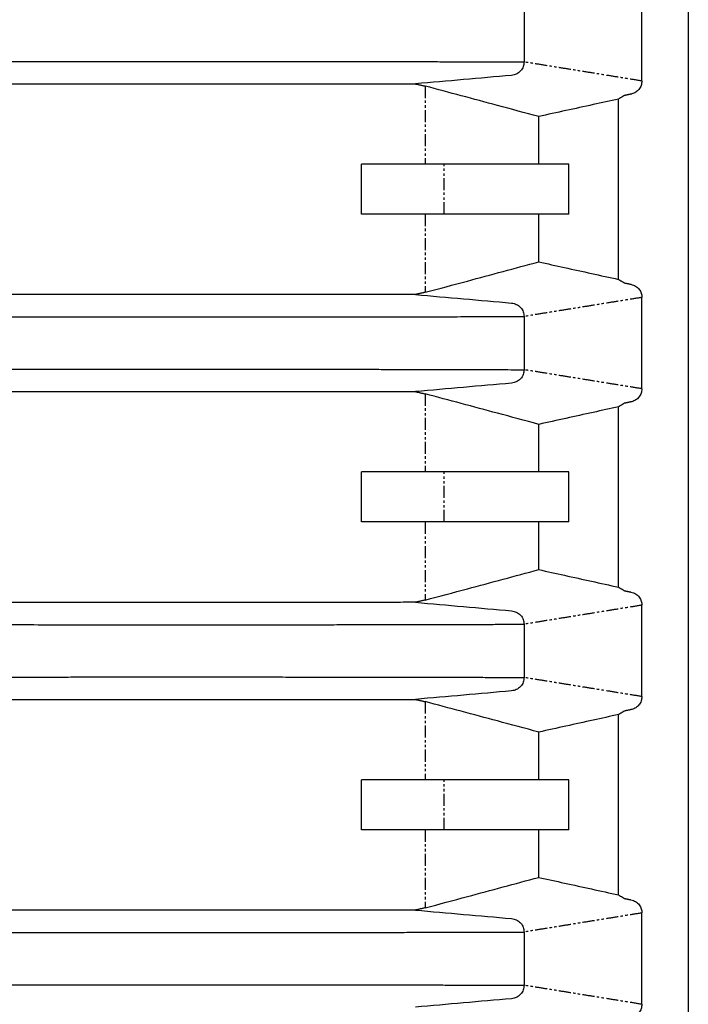
# Model space of a CAD drawing. Units: millimetres. Extents: x -202 to 6150, y 995 to 5487.
# Drawn here: x 3278 to 3632, y 2770 to 3291 of the extents above; entities that cross this region are included whole.
import ezdxf

# ---------------------------------------------------------------- set-up
doc = ezdxf.new("R2010")
doc.units = ezdxf.units.MM
doc.linetypes.add('PHANTOM', pattern=[12.7, 6.35, -1.27, 1.27, -1.27, 1.27, -1.27])

msp = doc.modelspace()

# ---------------------------------------------------------------- linework, layer by layer
at = {"linetype": 'Continuous'}
for p, q in [((3632.02, 4118.86), (3632.02, 1949.78)), ((3607.46, 3258.41), (3607.46, 3306.72)), ((3595.09, 3153.48), (3595.09, 3248.86)), ((3552.84, 3214.4), (3552.84, 3239.59)), ((3459.05, 3187.95), (3459.05, 3214.4)), ((3568.85, 3214.4), (3502.79, 3214.4)), ((3568.85, 3187.95), (3568.85, 3214.4)), ((3568.85, 3187.95), (3502.79, 3187.95)), ((3552.84, 3162.75), (3552.84, 3187.95)), ((3607.46, 3095.62), (3607.46, 3143.94)), ((3595.09, 2990.7), (3595.09, 3086.08)), ((3552.84, 3051.62), (3552.84, 3076.81)), ((3459.05, 3025.16), (3459.05, 3051.62)), ((3568.85, 3051.62), (3502.79, 3051.62)), ((3568.85, 3025.16), (3568.85, 3051.62)), ((3568.85, 3025.16), (3502.79, 3025.16)), ((3552.84, 2999.97), (3552.84, 3025.16)), ((3607.46, 2932.84), (3607.46, 2981.16)), ((3595.09, 2827.92), (3595.09, 2923.3)), ((3552.84, 2888.83), (3552.84, 2914.03)), ((3459.05, 2862.38), (3459.05, 2888.83)), ((3568.85, 2888.83), (3502.79, 2888.83)), ((3568.85, 2862.38), (3568.85, 2888.83)), ((3568.85, 2862.38), (3502.79, 2862.38)), ((3552.84, 2837.19), (3552.84, 2862.38)), ((3607.46, 2770.06), (3607.46, 2818.38))]:
    msp.add_line(p, q, dxfattribs=at)
at = {"color": 7, "linetype": 'PHANTOM'}
for p, q in [((3492.81, 3255.7), (3492.81, 3214.4)), ((3502.79, 3187.95), (3502.79, 3214.4)), ((3492.81, 3187.95), (3492.81, 3146.64)), ((3492.81, 3092.92), (3492.81, 3051.62)), ((3502.79, 3025.16), (3502.79, 3051.62)), ((3492.81, 3025.16), (3492.81, 2983.86)), ((3492.81, 2930.14), (3492.81, 2888.83)), ((3502.79, 2862.38), (3502.79, 2888.83)), ((3492.81, 2862.38), (3492.81, 2821.08))]:
    msp.add_line(p, q, dxfattribs=at)
at = {"linetype": 'Continuous'}
for points in [[(3545.12, 3296.65), (3545.12, 3268.48)], [(3278.25, 3256.91), (3278.46, 3256.91)], [(3419.89, 3256.92), (3420.03, 3256.92)], [(3462.34, 3256.91), (3463.12, 3256.91)], [(3487.59, 3256.89), (3492.81, 3255.7)], [(3598.1, 3250.71), (3595.09, 3248.86)], [(3601.68, 3251.47), (3598.1, 3250.71)], [(3595.09, 3153.48), (3598.1, 3151.64)], [(3598.1, 3151.64), (3601.68, 3150.88)], [(3492.81, 3146.64), (3487.59, 3145.45)], [(3278.49, 3145.44), (3278.25, 3145.44)], [(3420.03, 3145.43), (3419.92, 3145.43)], [(3463.08, 3145.44), (3462.34, 3145.44)], [(3545.12, 3133.87), (3545.12, 3105.7)], [(3278.25, 3094.13), (3278.46, 3094.13)], [(3419.89, 3094.14), (3420.03, 3094.14)], [(3462.34, 3094.13), (3463.12, 3094.13)], [(3487.59, 3094.11), (3492.81, 3092.92)], [(3601.68, 3088.69), (3598.1, 3087.93)], [(3598.1, 3087.93), (3595.09, 3086.08)], [(3595.09, 2990.7), (3598.1, 2988.85)], [(3598.1, 2988.85), (3601.68, 2988.09)], [(3278.49, 2982.66), (3278.25, 2982.66)], [(3420.03, 2982.65), (3419.92, 2982.65)], [(3463.08, 2982.66), (3462.34, 2982.66)], [(3492.81, 2983.86), (3487.59, 2982.67)], [(3545.12, 2971.08), (3545.12, 2942.91)], [(3278.25, 2931.34), (3278.46, 2931.34)], [(3419.89, 2931.35), (3420.03, 2931.35)], [(3462.34, 2931.34), (3463.12, 2931.34)], [(3487.59, 2931.33), (3492.81, 2930.14)], [(3598.1, 2925.14), (3595.09, 2923.3)], [(3601.68, 2925.9), (3598.1, 2925.14)], [(3595.09, 2827.92), (3598.1, 2826.07)], [(3598.1, 2826.07), (3601.68, 2825.31)], [(3278.49, 2819.88), (3278.25, 2819.88)], [(3420.03, 2819.87), (3419.92, 2819.87)], [(3463.08, 2819.87), (3462.34, 2819.87)], [(3492.81, 2821.08), (3487.59, 2819.89)], [(3545.12, 2808.3), (3545.12, 2780.13)]]:
    msp.add_open_spline(points, degree=1, dxfattribs=at)
for points, knots in [([(3070.73, 3268.53), (3078.71, 3268.54), (3094.66, 3268.55), (3118.3, 3268.57), (3141.65, 3268.59), (3163.7, 3268.61), (3184.49, 3268.64), (3199.25, 3268.65), (3209.08, 3268.66), (3214.12, 3268.67), (3219.13, 3268.67), (3224.13, 3268.68), (3229.1, 3268.68), (3238.82, 3268.69), (3253.36, 3268.71), (3272.66, 3268.72), (3292.15, 3268.74), (3310.95, 3268.75), (3329.02, 3268.75), (3345.61, 3268.76), (3356.84, 3268.76), (3362.95, 3268.76), (3364.65, 3268.76), (3366.34, 3268.76), (3368.03, 3268.76), (3369.72, 3268.76), (3371.41, 3268.76), (3376.83, 3268.76), (3386.06, 3268.76), (3399.06, 3268.76), (3412.29, 3268.75), (3425.68, 3268.74), (3439.14, 3268.73), (3452.57, 3268.71), (3464.86, 3268.7), (3476.01, 3268.68), (3486.06, 3268.66), (3495.85, 3268.64), (3505.32, 3268.62), (3514.36, 3268.59), (3522.92, 3268.57), (3530.94, 3268.54), (3538.46, 3268.51), (3542.86, 3268.49), (3545.09, 3268.48)], [0, 0, 0, 0, 0.035983, 0.071948, 0.107827, 0.143589, 0.174978, 0.206301, 0.214496, 0.222687, 0.230875, 0.239059, 0.247241, 0.25542, 0.28729, 0.320245, 0.3543, 0.389471, 0.42136, 0.454129, 0.483686, 0.487045, 0.490413, 0.493789, 0.497174, 0.500567, 0.503968, 0.507378, 0.533375, 0.560825, 0.58972, 0.620048, 0.651797, 0.684952, 0.719493, 0.74753, 0.776407, 0.80613, 0.836703, 0.868132, 0.89984, 0.932386, 0.965772, 1, 1, 1, 1]), ([(3545.12, 3268.48), (3545.03, 3267.63), (3544.84, 3265.88), (3543.34, 3263.58), (3541.14, 3261.9), (3539.38, 3261.55), (3538.52, 3261.39)], [0, 0, 0, 0, 0.237608, 0.494407, 0.754857, 1, 1, 1, 1]), ([(3538.52, 3261.39), (3530.03, 3260.64), (3513.06, 3259.14), (3496.08, 3257.64), (3487.59, 3256.89)], [0, 0, 0, 0, 0.4999903, 1, 1, 1, 1]), ([(3198.56, 3256.9), (3205.44, 3256.9), (3219.2, 3256.9), (3239.33, 3256.9), (3259.1, 3256.91), (3271.87, 3256.91), (3278.25, 3256.91)], [0, 0, 0, 0, 0.249146, 0.498291, 0.749146, 1, 1, 1, 1]), ([(3278.46, 3256.91), (3285.5, 3256.91), (3299.59, 3256.91), (3319.85, 3256.91), (3339.41, 3256.92), (3357.76, 3256.92), (3374.88, 3256.92), (3390.81, 3256.92), (3405.94, 3256.92), (3415.24, 3256.92), (3419.89, 3256.92)], [0, 0, 0, 0, 0.127755, 0.25551, 0.384461, 0.513412, 0.634515, 0.755616, 0.877808, 1, 1, 1, 1]), ([(3420.03, 3256.92), (3424.03, 3256.92), (3432.02, 3256.92), (3442.98, 3256.92), (3453.23, 3256.91), (3459.3, 3256.91), (3462.34, 3256.91)], [0, 0, 0, 0, 0.249032, 0.498063, 0.749032, 1, 1, 1, 1]), ([(3463.12, 3256.91), (3465.55, 3256.91), (3470.41, 3256.91), (3476.83, 3256.9), (3482.66, 3256.9), (3485.95, 3256.89), (3487.59, 3256.89)], [0, 0, 0, 0, 0.249255, 0.49851, 0.749255, 1, 1, 1, 1]), ([(3552.84, 3239.59), (3545.57, 3241.55), (3531.92, 3245.23), (3511.91, 3250.6), (3499.18, 3254), (3492.81, 3255.7)], [0, 0, 0, 0, 0.363422, 0.681711, 1, 1, 1, 1]), ([(3607.46, 3258.41), (3607.39, 3257.61), (3607.24, 3256), (3606.04, 3253.91), (3604.26, 3252.36), (3602.7, 3251.7), (3601.81, 3251.5), (3601.68, 3251.47)], [0, 0, 0, 0, 0.244207, 0.489096, 0.720366, 0.958062, 1, 1, 1, 1]), ([(3595.09, 3248.86), (3590.62, 3247.88), (3581.35, 3245.85), (3567.27, 3242.76), (3557.65, 3240.65), (3552.84, 3239.59)], [0, 0, 0, 0, 0.316963, 0.658482, 1, 1, 1, 1]), ([(3502.79, 3214.4), (3501.86, 3214.4), (3499.97, 3214.4), (3495.8, 3214.4), (3490.65, 3214.4), (3484.36, 3214.4), (3476.95, 3214.4), (3468.54, 3214.4), (3462.21, 3214.4), (3459.05, 3214.4)], [0, 0, 0, 0, 0.13718, 0.275949, 0.415948, 0.556782, 0.704755, 0.852671, 1, 1, 1, 1]), ([(3502.79, 3187.95), (3501.86, 3187.95), (3499.97, 3187.95), (3495.8, 3187.95), (3490.65, 3187.95), (3484.36, 3187.95), (3476.95, 3187.95), (3468.54, 3187.95), (3462.21, 3187.95), (3459.05, 3187.95)], [0, 0, 0, 0, 0.13718, 0.275949, 0.415948, 0.556782, 0.704755, 0.852671, 1, 1, 1, 1]), ([(3492.81, 3146.64), (3500.25, 3148.63), (3513.97, 3152.3), (3533.98, 3157.67), (3546.55, 3161.06), (3552.84, 3162.75)], [0, 0, 0, 0, 0.371722, 0.685861, 1, 1, 1, 1]), ([(3552.84, 3162.75), (3557.4, 3161.75), (3566.73, 3159.71), (3580.81, 3156.61), (3590.33, 3154.53), (3595.09, 3153.48)], [0, 0, 0, 0, 0.324201, 0.662101, 1, 1, 1, 1]), ([(3601.68, 3150.88), (3602.52, 3150.62), (3604.2, 3150.11), (3606.12, 3148.36), (3607.27, 3146.2), (3607.4, 3144.68), (3607.46, 3143.94)], [0, 0, 0, 0, 0.266884, 0.535087, 0.77348, 1, 1, 1, 1]), ([(3278.25, 3145.44), (3271.91, 3145.44), (3259.23, 3145.45), (3239.51, 3145.45), (3219.34, 3145.45), (3205.49, 3145.45), (3198.56, 3145.45)], [0, 0, 0, 0, 0.249139, 0.498279, 0.749139, 1, 1, 1, 1]), ([(3419.92, 3145.43), (3415.05, 3145.43), (3405.31, 3145.43), (3389.31, 3145.43), (3372.32, 3145.43), (3354.66, 3145.44), (3336.54, 3145.44), (3317.98, 3145.44), (3298.68, 3145.44), (3285.22, 3145.44), (3278.49, 3145.44)], [0, 0, 0, 0, 0.127809, 0.25562, 0.384723, 0.513827, 0.634858, 0.75589, 0.877945, 1, 1, 1, 1]), ([(3462.34, 3145.44), (3459.33, 3145.44), (3453.3, 3145.44), (3443.09, 3145.44), (3432.11, 3145.43), (3424.06, 3145.43), (3420.03, 3145.43)], [0, 0, 0, 0, 0.249024, 0.498049, 0.749024, 1, 1, 1, 1]), ([(3487.59, 3145.45), (3485.95, 3145.45), (3482.69, 3145.45), (3476.86, 3145.45), (3470.42, 3145.44), (3465.52, 3145.44), (3463.08, 3145.44)], [0, 0, 0, 0, 0.249249, 0.498498, 0.749249, 1, 1, 1, 1]), ([(3487.59, 3145.45), (3496.08, 3144.7), (3513.06, 3143.21), (3530.03, 3141.71), (3538.52, 3140.96)], [0, 0, 0, 0, 0.50001, 1, 1, 1, 1]), ([(3538.52, 3140.96), (3539.38, 3140.79), (3541.14, 3140.45), (3543.34, 3138.77), (3544.84, 3136.47), (3545.03, 3134.71), (3545.12, 3133.87)], [0, 0, 0, 0, 0.245143, 0.505594, 0.762392, 1, 1, 1, 1]), ([(3070.73, 3133.82), (3078.71, 3133.81), (3094.66, 3133.8), (3118.3, 3133.78), (3141.64, 3133.76), (3160.41, 3133.74), (3174.77, 3133.72), (3184.87, 3133.71), (3194.88, 3133.71), (3204.81, 3133.7), (3214.65, 3133.69), (3224.4, 3133.68), (3237.47, 3133.67), (3253.87, 3133.66), (3273.54, 3133.65), (3293.2, 3133.63), (3311.99, 3133.62), (3329.91, 3133.61), (3342.65, 3133.61), (3351.19, 3133.61), (3355.6, 3133.61), (3360, 3133.61), (3364.39, 3133.61), (3368.76, 3133.61), (3377.26, 3133.61), (3389.7, 3133.61), (3405.72, 3133.61), (3421.26, 3133.62), (3432.48, 3133.63), (3439.8, 3133.63), (3443.45, 3133.64), (3447.06, 3133.64), (3450.63, 3133.65), (3454.17, 3133.65), (3457.69, 3133.65), (3463.63, 3133.66), (3471.67, 3133.67), (3481.87, 3133.69), (3491.71, 3133.71), (3501.11, 3133.73), (3509.64, 3133.75), (3517.34, 3133.78), (3524.25, 3133.8), (3530.41, 3133.82), (3535.88, 3133.84), (3540.78, 3133.85), (3543.67, 3133.86), (3545.09, 3133.87)], [0, 0, 0, 0, 0.035982, 0.071942, 0.107823, 0.143588, 0.159613, 0.175619, 0.191608, 0.207581, 0.22354, 0.239486, 0.255421, 0.288259, 0.321866, 0.356257, 0.391454, 0.423106, 0.455389, 0.463947, 0.472549, 0.481193, 0.489879, 0.498608, 0.507379, 0.541258, 0.57553, 0.610183, 0.645201, 0.654062, 0.662944, 0.671849, 0.680774, 0.689721, 0.69869, 0.707931, 0.736058, 0.763373, 0.79398, 0.823531, 0.852039, 0.879514, 0.905963, 0.930946, 0.954947, 0.977967, 1, 1, 1, 1]), ([(3070.73, 3105.75), (3078.71, 3105.76), (3094.66, 3105.77), (3118.3, 3105.79), (3141.64, 3105.81), (3163.7, 3105.83), (3184.49, 3105.85), (3199.25, 3105.87), (3209.08, 3105.88), (3214.12, 3105.88), (3219.14, 3105.89), (3224.13, 3105.89), (3229.1, 3105.9), (3238.83, 3105.91), (3253.39, 3105.92), (3272.71, 3105.94), (3292.21, 3105.95), (3311.01, 3105.96), (3329.07, 3105.97), (3345.64, 3105.98), (3356.87, 3105.98), (3362.97, 3105.98), (3364.66, 3105.98), (3366.35, 3105.98), (3368.04, 3105.98), (3369.73, 3105.98), (3371.42, 3105.98), (3376.83, 3105.98), (3386.08, 3105.98), (3399.08, 3105.97), (3412.32, 3105.97), (3425.72, 3105.96), (3439.19, 3105.94), (3452.62, 3105.93), (3464.9, 3105.91), (3476.05, 3105.89), (3486.1, 3105.88), (3495.88, 3105.86), (3505.35, 3105.83), (3514.38, 3105.81), (3522.94, 3105.78), (3530.95, 3105.75), (3538.47, 3105.72), (3542.86, 3105.7), (3545.09, 3105.69)], [0, 0, 0, 0, 0.035983, 0.071943, 0.107825, 0.143589, 0.174979, 0.206302, 0.214497, 0.222688, 0.230876, 0.23906, 0.247242, 0.25542, 0.287344, 0.320335, 0.354408, 0.389582, 0.42146, 0.454201, 0.483722, 0.487076, 0.490439, 0.493811, 0.49719, 0.500578, 0.503974, 0.507378, 0.533408, 0.560885, 0.589801, 0.620147, 0.651908, 0.685067, 0.71961, 0.747649, 0.776523, 0.806239, 0.836801, 0.868217, 0.89991, 0.932437, 0.965802, 1, 1, 1, 1]), ([(3545.12, 3105.69), (3545.03, 3104.85), (3544.84, 3103.1), (3543.34, 3100.79), (3541.14, 3099.12), (3539.38, 3098.77), (3538.52, 3098.6)], [0, 0, 0, 0, 0.237608, 0.494406, 0.754857, 1, 1, 1, 1]), ([(3198.56, 3094.12), (3205.44, 3094.12), (3219.2, 3094.12), (3239.33, 3094.12), (3259.1, 3094.12), (3271.87, 3094.12), (3278.25, 3094.13)], [0, 0, 0, 0, 0.249146, 0.498291, 0.749146, 1, 1, 1, 1]), ([(3278.46, 3094.13), (3285.5, 3094.13), (3299.59, 3094.13), (3319.85, 3094.13), (3339.41, 3094.13), (3357.76, 3094.13), (3374.88, 3094.14), (3390.81, 3094.14), (3405.94, 3094.14), (3415.24, 3094.14), (3419.89, 3094.14)], [0, 0, 0, 0, 0.127755, 0.25551, 0.384461, 0.513412, 0.634515, 0.755616, 0.877808, 1, 1, 1, 1]), ([(3420.03, 3094.14), (3424.03, 3094.14), (3432.02, 3094.13), (3442.98, 3094.13), (3453.23, 3094.13), (3459.3, 3094.13), (3462.34, 3094.13)], [0, 0, 0, 0, 0.249032, 0.498063, 0.749032, 1, 1, 1, 1]), ([(3463.12, 3094.13), (3465.55, 3094.13), (3470.41, 3094.12), (3476.83, 3094.12), (3482.66, 3094.12), (3485.95, 3094.11), (3487.59, 3094.11)], [0, 0, 0, 0, 0.249255, 0.49851, 0.749255, 1, 1, 1, 1]), ([(3538.52, 3098.6), (3530.03, 3097.85), (3513.06, 3096.36), (3496.08, 3094.86), (3487.59, 3094.11)], [0, 0, 0, 0, 0.49999, 1, 1, 1, 1]), ([(3607.46, 3095.62), (3607.39, 3094.82), (3607.24, 3093.22), (3606.04, 3091.12), (3604.26, 3089.58), (3602.7, 3088.92), (3601.81, 3088.72), (3601.68, 3088.69)], [0, 0, 0, 0, 0.244206, 0.489096, 0.720366, 0.958062, 1, 1, 1, 1]), ([(3552.84, 3076.81), (3545.57, 3078.77), (3531.92, 3082.45), (3511.91, 3087.82), (3499.18, 3091.22), (3492.81, 3092.92)], [0, 0, 0, 0, 0.363422, 0.681711, 1, 1, 1, 1]), ([(3595.09, 3086.08), (3590.62, 3085.1), (3581.35, 3083.07), (3567.27, 3079.98), (3557.65, 3077.87), (3552.84, 3076.81)], [0, 0, 0, 0, 0.316963, 0.658482, 1, 1, 1, 1]), ([(3502.79, 3051.62), (3501.86, 3051.62), (3499.97, 3051.62), (3495.8, 3051.62), (3490.65, 3051.62), (3484.36, 3051.62), (3476.95, 3051.62), (3468.54, 3051.62), (3462.21, 3051.62), (3459.05, 3051.62)], [0, 0, 0, 0, 0.13718, 0.275949, 0.415948, 0.556782, 0.704755, 0.852671, 1, 1, 1, 1]), ([(3502.79, 3025.16), (3501.86, 3025.16), (3499.97, 3025.16), (3495.8, 3025.16), (3490.65, 3025.16), (3484.36, 3025.16), (3476.95, 3025.16), (3468.54, 3025.16), (3462.21, 3025.16), (3459.05, 3025.16)], [0, 0, 0, 0, 0.13718, 0.275949, 0.415948, 0.556782, 0.704755, 0.852671, 1, 1, 1, 1]), ([(3492.81, 2983.86), (3500.25, 2985.85), (3513.97, 2989.51), (3533.98, 2994.89), (3546.55, 2998.28), (3552.84, 2999.97)], [0, 0, 0, 0, 0.371722, 0.685861, 1, 1, 1, 1]), ([(3552.84, 2999.97), (3557.4, 2998.97), (3566.73, 2996.92), (3580.81, 2993.83), (3590.33, 2991.74), (3595.09, 2990.7)], [0, 0, 0, 0, 0.324201, 0.662101, 1, 1, 1, 1]), ([(3601.68, 2988.09), (3602.52, 2987.84), (3604.2, 2987.32), (3606.12, 2985.58), (3607.27, 2983.42), (3607.4, 2981.9), (3607.46, 2981.16)], [0, 0, 0, 0, 0.266884, 0.535087, 0.773479, 1, 1, 1, 1]), ([(3278.25, 2982.66), (3271.91, 2982.66), (3259.23, 2982.66), (3239.51, 2982.67), (3219.34, 2982.67), (3205.49, 2982.67), (3198.56, 2982.67)], [0, 0, 0, 0, 0.249139, 0.498279, 0.749139, 1, 1, 1, 1]), ([(3419.92, 2982.65), (3415.05, 2982.65), (3405.31, 2982.65), (3389.31, 2982.65), (3372.32, 2982.65), (3354.66, 2982.65), (3336.54, 2982.65), (3317.98, 2982.66), (3298.68, 2982.66), (3285.22, 2982.66), (3278.49, 2982.66)], [0, 0, 0, 0, 0.127809, 0.25562, 0.384723, 0.513827, 0.634858, 0.75589, 0.877945, 1, 1, 1, 1]), ([(3462.34, 2982.66), (3459.33, 2982.66), (3453.3, 2982.65), (3443.09, 2982.65), (3432.11, 2982.65), (3424.06, 2982.65), (3420.03, 2982.65)], [0, 0, 0, 0, 0.249024, 0.498049, 0.749024, 1, 1, 1, 1]), ([(3487.59, 2982.67), (3485.95, 2982.67), (3482.69, 2982.67), (3476.86, 2982.66), (3470.42, 2982.66), (3465.52, 2982.66), (3463.08, 2982.66)], [0, 0, 0, 0, 0.249249, 0.498498, 0.749249, 1, 1, 1, 1]), ([(3487.59, 2982.67), (3496.08, 2981.92), (3513.06, 2980.42), (3530.03, 2978.93), (3538.52, 2978.18)], [0, 0, 0, 0, 0.50001, 1, 1, 1, 1]), ([(3538.52, 2978.18), (3539.38, 2978.01), (3541.14, 2977.66), (3543.34, 2975.99), (3544.84, 2973.69), (3545.03, 2971.93), (3545.12, 2971.09)], [0, 0, 0, 0, 0.245143, 0.505593, 0.762392, 1, 1, 1, 1]), ([(3070.73, 2971.04), (3078.71, 2971.03), (3094.66, 2971.02), (3118.3, 2971), (3141.64, 2970.97), (3160.41, 2970.96), (3174.77, 2970.94), (3184.87, 2970.93), (3194.88, 2970.92), (3204.81, 2970.91), (3214.65, 2970.91), (3224.4, 2970.9), (3237.47, 2970.89), (3253.87, 2970.88), (3273.54, 2970.86), (3293.2, 2970.85), (3311.99, 2970.84), (3329.91, 2970.83), (3342.65, 2970.83), (3351.19, 2970.83), (3355.6, 2970.82), (3360, 2970.82), (3364.39, 2970.82), (3368.76, 2970.82), (3376.66, 2970.82), (3387.93, 2970.82), (3402.29, 2970.83), (3416.28, 2970.83), (3429.87, 2970.84), (3443.01, 2970.85), (3455.86, 2970.87), (3468.36, 2970.88), (3480.86, 2970.9), (3492.91, 2970.93), (3504.3, 2970.96), (3514.53, 2970.98), (3523.67, 2971.01), (3531.77, 2971.04), (3538.95, 2971.06), (3543.06, 2971.08), (3545.09, 2971.09)], [0, 0, 0, 0, 0.035983, 0.071942, 0.107824, 0.143589, 0.159614, 0.17562, 0.191609, 0.207582, 0.223542, 0.239488, 0.255423, 0.288261, 0.321868, 0.35626, 0.391457, 0.423109, 0.455392, 0.463951, 0.472553, 0.481197, 0.489883, 0.498612, 0.507382, 0.537614, 0.568159, 0.599009, 0.630156, 0.661586, 0.69329, 0.726593, 0.760165, 0.797518, 0.833816, 0.869078, 0.903321, 0.936554, 0.968781, 1, 1, 1, 1]), ([(2979.33, 2942.92), (2982.79, 2942.92), (2990.03, 2942.92), (3001.34, 2942.92), (3013.57, 2942.93), (3026.7, 2942.94), (3040.73, 2942.95), (3055.64, 2942.96), (3071.56, 2942.97), (3088.48, 2942.98), (3106.38, 2943), (3121.08, 2943.01), (3132.36, 2943.02), (3140.02, 2943.03), (3147.79, 2943.04), (3155.66, 2943.04), (3163.63, 2943.05), (3175.87, 2943.07), (3191.97, 2943.08), (3211.43, 2943.1), (3229.84, 2943.12), (3247.2, 2943.13), (3263.56, 2943.15), (3277.92, 2943.16), (3290.44, 2943.17), (3301.29, 2943.17), (3311.58, 2943.18), (3321.33, 2943.18), (3330.55, 2943.19), (3341.17, 2943.19), (3353.43, 2943.19), (3367.48, 2943.2), (3381.7, 2943.19), (3396.02, 2943.19), (3410.37, 2943.18), (3424.68, 2943.17), (3438.85, 2943.16), (3452.3, 2943.14), (3465.01, 2943.13), (3476.94, 2943.11), (3488.49, 2943.09), (3499.59, 2943.06), (3510.11, 2943.04), (3520, 2943.01), (3529.17, 2942.98), (3537.69, 2942.95), (3542.6, 2942.92), (3545.09, 2942.91)], [0, 0, 0, 0, 0.013476, 0.028172, 0.044086, 0.061215, 0.079559, 0.099115, 0.119886, 0.142476, 0.166351, 0.191504, 0.201723, 0.21213, 0.222725, 0.233507, 0.244476, 0.255634, 0.284347, 0.311964, 0.338499, 0.363965, 0.388376, 0.411743, 0.429376, 0.446371, 0.462731, 0.478458, 0.493551, 0.50801, 0.531394, 0.555796, 0.58121, 0.60763, 0.635048, 0.663454, 0.692837, 0.72318, 0.751171, 0.779909, 0.809395, 0.839637, 0.870642, 0.901847, 0.933806, 0.966523, 1, 1, 1, 1]), ([(3545.12, 2942.91), (3545.03, 2942.07), (3544.84, 2940.31), (3543.34, 2938.01), (3541.14, 2936.33), (3539.38, 2935.99), (3538.52, 2935.82)], [0, 0, 0, 0, 0.237608, 0.494407, 0.754857, 1, 1, 1, 1]), ([(3538.52, 2935.82), (3530.03, 2935.07), (3513.06, 2933.57), (3496.08, 2932.08), (3487.59, 2931.33)], [0, 0, 0, 0, 0.4999897, 1, 1, 1, 1]), ([(3607.46, 2932.84), (3607.39, 2932.04), (3607.24, 2930.44), (3606.04, 2928.34), (3604.26, 2926.8), (3602.7, 2926.14), (3601.81, 2925.94), (3601.68, 2925.9)], [0, 0, 0, 0, 0.244207, 0.489096, 0.720367, 0.958062, 1, 1, 1, 1]), ([(3198.56, 2931.33), (3205.44, 2931.33), (3219.2, 2931.34), (3239.33, 2931.34), (3259.1, 2931.34), (3271.87, 2931.34), (3278.25, 2931.34)], [0, 0, 0, 0, 0.249146, 0.498291, 0.749146, 1, 1, 1, 1]), ([(3278.46, 2931.34), (3285.5, 2931.34), (3299.6, 2931.35), (3319.87, 2931.35), (3339.45, 2931.35), (3357.8, 2931.35), (3374.92, 2931.35), (3390.83, 2931.35), (3405.95, 2931.35), (3415.25, 2931.35), (3419.89, 2931.35)], [0, 0, 0, 0, 0.127843, 0.255686, 0.384729, 0.51377, 0.634784, 0.755797, 0.877899, 1, 1, 1, 1]), ([(3420.03, 2931.35), (3424.03, 2931.35), (3432.02, 2931.35), (3442.98, 2931.35), (3453.23, 2931.35), (3459.3, 2931.35), (3462.34, 2931.34)], [0, 0, 0, 0, 0.249032, 0.498063, 0.749032, 1, 1, 1, 1]), ([(3463.12, 2931.34), (3465.55, 2931.34), (3470.41, 2931.34), (3476.83, 2931.34), (3482.66, 2931.33), (3485.95, 2931.33), (3487.59, 2931.33)], [0, 0, 0, 0, 0.249255, 0.49851, 0.749255, 1, 1, 1, 1]), ([(3552.84, 2914.03), (3545.57, 2915.99), (3531.92, 2919.67), (3511.91, 2925.03), (3499.18, 2928.44), (3492.81, 2930.14)], [0, 0, 0, 0, 0.363422, 0.681711, 1, 1, 1, 1]), ([(3595.09, 2923.3), (3590.62, 2922.32), (3581.35, 2920.28), (3567.27, 2917.19), (3557.65, 2915.08), (3552.84, 2914.03)], [0, 0, 0, 0, 0.316963, 0.658482, 1, 1, 1, 1]), ([(3502.79, 2888.83), (3501.86, 2888.83), (3499.97, 2888.83), (3495.8, 2888.83), (3490.65, 2888.83), (3484.36, 2888.83), (3476.95, 2888.83), (3468.54, 2888.83), (3462.21, 2888.83), (3459.05, 2888.83)], [0, 0, 0, 0, 0.13718, 0.275949, 0.415948, 0.556782, 0.704755, 0.852671, 1, 1, 1, 1]), ([(3502.79, 2862.38), (3501.86, 2862.38), (3499.97, 2862.38), (3495.8, 2862.38), (3490.65, 2862.38), (3484.36, 2862.38), (3476.95, 2862.38), (3468.54, 2862.38), (3462.21, 2862.38), (3459.05, 2862.38)], [0, 0, 0, 0, 0.13718, 0.275949, 0.415948, 0.556782, 0.704755, 0.852671, 1, 1, 1, 1]), ([(3492.81, 2821.08), (3500.25, 2823.06), (3513.97, 2826.73), (3533.98, 2832.1), (3546.55, 2835.49), (3552.84, 2837.19)], [0, 0, 0, 0, 0.371722, 0.685861, 1, 1, 1, 1]), ([(3552.84, 2837.19), (3557.4, 2836.19), (3566.73, 2834.14), (3580.81, 2831.05), (3590.33, 2828.96), (3595.09, 2827.92)], [0, 0, 0, 0, 0.324201, 0.662101, 1, 1, 1, 1]), ([(3601.68, 2825.31), (3602.52, 2825.05), (3604.2, 2824.54), (3606.12, 2822.79), (3607.27, 2820.64), (3607.4, 2819.12), (3607.46, 2818.38)], [0, 0, 0, 0, 0.2668841, 0.5350862, 0.7734795, 1, 1, 1, 1]), ([(3278.25, 2819.88), (3271.91, 2819.88), (3259.23, 2819.88), (3239.51, 2819.88), (3219.34, 2819.89), (3205.49, 2819.89), (3198.56, 2819.89)], [0, 0, 0, 0, 0.249139, 0.4982786, 0.749139, 1, 1, 1, 1]), ([(3419.92, 2819.87), (3415.05, 2819.87), (3405.31, 2819.87), (3389.3, 2819.87), (3372.3, 2819.87), (3354.64, 2819.87), (3336.51, 2819.87), (3317.96, 2819.87), (3298.68, 2819.88), (3285.22, 2819.88), (3278.49, 2819.88)], [0, 0, 0, 0, 0.127856, 0.255714, 0.384865, 0.514017, 0.635001, 0.755987, 0.877993, 1, 1, 1, 1]), ([(3462.34, 2819.87), (3459.33, 2819.87), (3453.3, 2819.87), (3443.09, 2819.87), (3432.11, 2819.87), (3424.06, 2819.87), (3420.03, 2819.87)], [0, 0, 0, 0, 0.249024, 0.498049, 0.749024, 1, 1, 1, 1]), ([(3487.59, 2819.89), (3485.95, 2819.89), (3482.69, 2819.88), (3476.86, 2819.88), (3470.42, 2819.88), (3465.52, 2819.88), (3463.08, 2819.87)], [0, 0, 0, 0, 0.249249, 0.498498, 0.749249, 1, 1, 1, 1]), ([(3487.59, 2819.89), (3496.08, 2819.14), (3513.06, 2817.64), (3530.03, 2816.14), (3538.52, 2815.4)], [0, 0, 0, 0, 0.50001, 1, 1, 1, 1]), ([(3538.52, 2815.4), (3539.38, 2815.23), (3541.14, 2814.88), (3543.34, 2813.2), (3544.84, 2810.9), (3545.03, 2809.15), (3545.12, 2808.3)], [0, 0, 0, 0, 0.245143, 0.505593, 0.762392, 1, 1, 1, 1]), ([(2947.37, 2808.3), (2950.86, 2808.3), (2958.2, 2808.3), (2969.72, 2808.3), (2982.27, 2808.3), (2995.84, 2808.29), (3010.42, 2808.29), (3026, 2808.28), (3041.26, 2808.27), (3056.08, 2808.26), (3070.32, 2808.25), (3085.13, 2808.24), (3100.47, 2808.23), (3116.34, 2808.22), (3132.68, 2808.2), (3149.98, 2808.19), (3167.72, 2808.17), (3185.4, 2808.15), (3202.05, 2808.14), (3217.71, 2808.12), (3232.39, 2808.11), (3246.13, 2808.1), (3258.94, 2808.09), (3271.49, 2808.08), (3283.67, 2808.07), (3295.41, 2808.06), (3304.96, 2808.06), (3312.6, 2808.05), (3317.21, 2808.05), (3320.16, 2808.05), (3321.62, 2808.05), (3323.04, 2808.05), (3324.44, 2808.05), (3325.8, 2808.05), (3333.19, 2808.05), (3346.54, 2808.04), (3365.48, 2808.04), (3384.17, 2808.04), (3402.49, 2808.04), (3420.36, 2808.05), (3437.69, 2808.07), (3453.14, 2808.08), (3466.84, 2808.1), (3478.92, 2808.12), (3490.45, 2808.14), (3501.39, 2808.17), (3511.65, 2808.2), (3521.19, 2808.22), (3529.96, 2808.25), (3538.06, 2808.28), (3542.74, 2808.3), (3545.09, 2808.3)], [0, 0, 0, 0, 0.013036, 0.027371, 0.043001, 0.059921, 0.078128, 0.09762, 0.118397, 0.135623, 0.153642, 0.172457, 0.19207, 0.212484, 0.233671, 0.25561, 0.280341, 0.303974, 0.326524, 0.348001, 0.368414, 0.387771, 0.406079, 0.423345, 0.442278, 0.459786, 0.47587, 0.485707, 0.494923, 0.497235, 0.499504, 0.501731, 0.503915, 0.506056, 0.508155, 0.538748, 0.570088, 0.602164, 0.634963, 0.66847, 0.702665, 0.73753, 0.765317, 0.793492, 0.822061, 0.851033, 0.880418, 0.909689, 0.939374, 0.969477, 1, 1, 1, 1]), ([(2979.54, 2780.13), (2982.99, 2780.13), (2990.22, 2780.14), (3001.52, 2780.14), (3013.74, 2780.15), (3026.87, 2780.15), (3040.89, 2780.16), (3055.79, 2780.17), (3071.7, 2780.19), (3088.61, 2780.2), (3106.52, 2780.22), (3121.21, 2780.23), (3132.49, 2780.24), (3140.16, 2780.25), (3147.92, 2780.25), (3155.79, 2780.26), (3163.76, 2780.27), (3176, 2780.28), (3192.09, 2780.3), (3211.54, 2780.32), (3229.93, 2780.33), (3247.3, 2780.35), (3263.65, 2780.36), (3278, 2780.37), (3290.52, 2780.38), (3301.36, 2780.39), (3311.65, 2780.4), (3321.4, 2780.4), (3330.62, 2780.41), (3341.25, 2780.41), (3353.5, 2780.41), (3367.55, 2780.41), (3381.76, 2780.41), (3396.08, 2780.41), (3410.43, 2780.4), (3424.72, 2780.39), (3438.89, 2780.38), (3452.34, 2780.36), (3465.04, 2780.34), (3476.96, 2780.33), (3488.51, 2780.3), (3499.61, 2780.28), (3510.13, 2780.25), (3520.01, 2780.23), (3529.17, 2780.2), (3537.7, 2780.16), (3542.61, 2780.14), (3545.09, 2780.13)], [0, 0, 0, 0, 0.013462, 0.028147, 0.044052, 0.061174, 0.079513, 0.099067, 0.119836, 0.142427, 0.166305, 0.191464, 0.201686, 0.212095, 0.222693, 0.233479, 0.244452, 0.255614, 0.28432, 0.311932, 0.338463, 0.363927, 0.388339, 0.411708, 0.429343, 0.446342, 0.462707, 0.478439, 0.49354, 0.508006, 0.531392, 0.555796, 0.581212, 0.607633, 0.635052, 0.663459, 0.692842, 0.723186, 0.751177, 0.779914, 0.8094, 0.839641, 0.870646, 0.901851, 0.933808, 0.966524, 1, 1, 1, 1]), ([(3545.12, 2780.13), (3545.03, 2779.29), (3544.84, 2777.53), (3543.34, 2775.23), (3541.14, 2773.55), (3539.38, 2773.21), (3538.52, 2773.04)], [0, 0, 0, 0, 0.237608, 0.494407, 0.754857, 1, 1, 1, 1]), ([(3538.52, 2773.04), (3530.03, 2772.29), (3513.06, 2770.79), (3496.08, 2769.29), (3487.59, 2768.55)], [0, 0, 0, 0, 0.4999897, 1, 1, 1, 1]), ([(3607.46, 2770.06), (3607.39, 2769.26), (3607.24, 2767.66), (3606.04, 2765.56), (3604.26, 2764.01), (3602.7, 2763.36), (3601.81, 2763.15), (3601.68, 2763.12)], [0, 0, 0, 0, 0.244205, 0.489096, 0.720367, 0.958062, 1, 1, 1, 1])]:
    msp.add_open_spline(points, degree=3, knots=knots, dxfattribs=at)
at = {"color": 7, "linetype": 'PHANTOM'}
for points, knots in [([(3545.09, 3268.48), (3545.09, 3268.48), (3545.1, 3268.48), (3545.11, 3268.48), (3545.12, 3268.48)], [0, 0, 0, 0, 0.5001295, 1, 1, 1, 1]), ([(3545.09, 3133.87), (3545.09, 3133.87), (3545.1, 3133.87), (3545.11, 3133.87), (3545.12, 3133.87)], [0, 0, 0, 0, 0.499795, 1, 1, 1, 1]), ([(3545.09, 3105.69), (3545.09, 3105.69), (3545.1, 3105.7), (3545.11, 3105.7), (3545.12, 3105.7)], [0, 0, 0, 0, 0.500054, 1, 1, 1, 1]), ([(3545.09, 2971.09), (3545.09, 2971.09), (3545.1, 2971.09), (3545.11, 2971.08), (3545.12, 2971.08)], [0, 0, 0, 0, 0.500063, 1, 1, 1, 1]), ([(3545.09, 2942.91), (3545.09, 2942.91), (3545.1, 2942.91), (3545.11, 2942.91), (3545.12, 2942.91)], [0, 0, 0, 0, 0.5001295, 1, 1, 1, 1]), ([(3545.09, 2808.3), (3545.09, 2808.3), (3545.1, 2808.3), (3545.11, 2808.3), (3545.12, 2808.3)], [0, 0, 0, 0, 0.500063, 1, 1, 1, 1]), ([(3545.09, 2780.13), (3545.09, 2780.13), (3545.1, 2780.13), (3545.11, 2780.13), (3545.12, 2780.13)], [0, 0, 0, 0, 0.5001295, 1, 1, 1, 1])]:
    msp.add_open_spline(points, degree=3, knots=knots, dxfattribs=at)
for points in [[(3607.46, 3258.41), (3545.12, 3268.48)], [(3607.46, 3143.94), (3545.12, 3133.87)], [(3607.46, 3095.62), (3545.12, 3105.7)], [(3607.46, 2981.16), (3545.12, 2971.08)], [(3607.46, 2932.84), (3545.12, 2942.91)], [(3607.46, 2818.38), (3545.12, 2808.3)], [(3607.46, 2770.06), (3545.12, 2780.13)]]:
    msp.add_open_spline(points, degree=1, dxfattribs=at)

doc.saveas('drawing.dxf')
